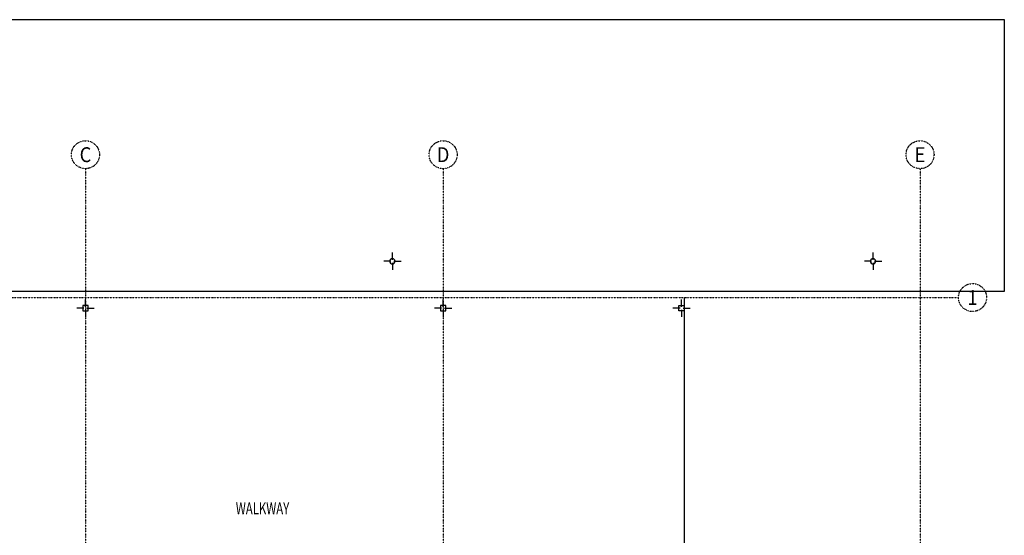
# Model space of a CAD drawing. Extents: x -7350 to 102894, y -9882 to 35664.
# Drawn here: x 4897 to 21414, y 27010 to 35664 of the extents above; entities that cross this region are included whole.
import ezdxf
from ezdxf.enums import TextEntityAlignment as Align

# ---------------------------------------------------------------- set-up
doc = ezdxf.new("R2010")
doc.units = 0
doc.header["$PDMODE"] = 1
doc.linetypes.add('X-3210-GF$0$EDG-1DOT-2', pattern=[5, 2, -1.4, 0.2, -1.4])
for name, color, linetype in [('X-3210-GF$0$ColumnsSteel_Pen_No__1', 8, 'CONTINUOUS'), ('X-3210-GF$0$ColumnsSteel_Pen_No__4', 8, 'CONTINUOUS'), ('X-3210-GF$0$New_0_Pen_No__1', 11, 'CONTINUOUS'), ('X-3210-GF$0$Roof_Pen_No__1', 11, 'CONTINUOUS'), ('X-3210-GF$0$RoomName_Pen_No__1', 31, 'CONTINUOUS'), ('X-3210-GF$0$X-ARC-GRID', 133, 'X-3210-GF$0$EDG-1DOT-2'), ('X-XREF', 7, 'CONTINUOUS')]:
    doc.layers.add(name, color=color, linetype=linetype)
doc.styles.add('X-3210-GF$0$EDG', font='edg.shx', dxfattribs={"width": 0.9})

# ---------------------------------------------------------------- blocks, each defined once
blk = doc.blocks.new('X-3210-GF')
at = {"layer": 'X-3210-GF$0$ColumnsSteel_Pen_No__1'}
for p, q in [((11149, 31634), (11149, 31754)), ((19213, 31634), (19213, 31754)), ((11124, 31609), (11004, 31609)), ((11149, 31584), (11149, 31464)), ((11174, 31609), (11294, 31609)), ((19188, 31609), (19068, 31609)), ((19213, 31584), (19213, 31464)), ((19238, 31609), (19358, 31609)), ((6000, 30845), (6000, 30965)), ((12000, 30845), (12000, 30965)), ((16000, 30845), (16000, 30965)), ((5975, 30820), (5855, 30820)), ((6000, 30795), (6000, 30675)), ((6025, 30820), (6145, 30820)), ((11975, 30820), (11855, 30820)), ((12000, 30795), (12000, 30675)), ((12025, 30820), (12145, 30820)), ((15975, 30820), (15855, 30820)), ((16000, 30795), (16000, 30675)), ((16025, 30820), (16145, 30820))]:
    blk.add_line(p, q, dxfattribs=at)
for p in [(11149, 31609), (19213, 31609), (6000, 30820), (12000, 30820), (16000, 30820)]:
    blk.add_point(p, dxfattribs=at)
at = {"layer": 'X-3210-GF$0$ColumnsSteel_Pen_No__4'}
for p, q in [((6045, 30865), (5955, 30865)), ((5955, 30865), (5955, 30775)), ((5955, 30775), (6045, 30775)), ((6045, 30775), (6045, 30865)), ((12045, 30865), (11955, 30865)), ((11955, 30865), (11955, 30775)), ((11955, 30775), (12045, 30775)), ((12045, 30775), (12045, 30865)), ((15955, 30865), (16045, 30865)), ((15955, 30775), (15955, 30865)), ((16045, 30775), (15955, 30775)), ((16045, 30865), (16045, 30775))]:
    blk.add_line(p, q, dxfattribs=at)
for centre, start, end in [((11149, 31609), 90, 180), ((11149, 31609), 180, 270), ((11149, 31609), 0, 90), ((11149, 31609), 270, 0), ((19213, 31609), 90, 180), ((19213, 31609), 180, 270), ((19213, 31609), 0, 90), ((19213, 31609), 270, 0)]:
    blk.add_arc(centre, 45, start, end, dxfattribs=at)
at = {"layer": 'X-3210-GF$0$New_0_Pen_No__1'}
for p, q in [((-7350, 35664), (21414, 35664)), ((21414, 35664), (21414, 31104)), ((21414, 31104), (-7350, 31104))]:
    blk.add_line(p, q, dxfattribs=at)
at = {"layer": 'X-3210-GF$0$Roof_Pen_No__1'}
blk.add_line((16050, 26000), (16050, 31000), dxfattribs=at)
at = {"layer": 'X-3210-GF$0$X-ARC-GRID'}
for p, q in [((6000, 33163), (6000, -9413)), ((12000, 33163), (12000, -9413)), ((20000, 33163), (20000, -9413)), ((-4628, 31000), (20646, 31000))]:
    blk.add_line(p, q, dxfattribs=at)
for centre in [(6000, 33398), (12000, 33398), (20000, 33398), (20881, 31000)]:
    blk.add_circle(centre, 235, dxfattribs=at)
at = {"layer": 'X-3210-GF$0$RoomName_Pen_No__1', "style": 'X-3210-GF$0$EDG', "width": 0.7}
blk.add_text('WALKWAY', height=200, dxfattribs=at).set_placement((8522, 27362))
at = {"layer": 'X-3210-GF$0$X-ARC-GRID', "style": 'X-3210-GF$0$EDG', "width": 0.9}
for s, p in [('C', (6000, 33398)), ('D', (12000, 33398)), ('E', (20000, 33398)), ('1', (20881, 31000))]:
    blk.add_text(s, height=250, dxfattribs=at).set_placement(p, align=Align.MIDDLE_CENTER)

msp = doc.modelspace()

# ---------------------------------------------------------------- block references
at = {"layer": 'X-XREF'}
msp.add_blockref('X-3210-GF', (0, 0), dxfattribs=at)

doc.saveas('drawing.dxf')
